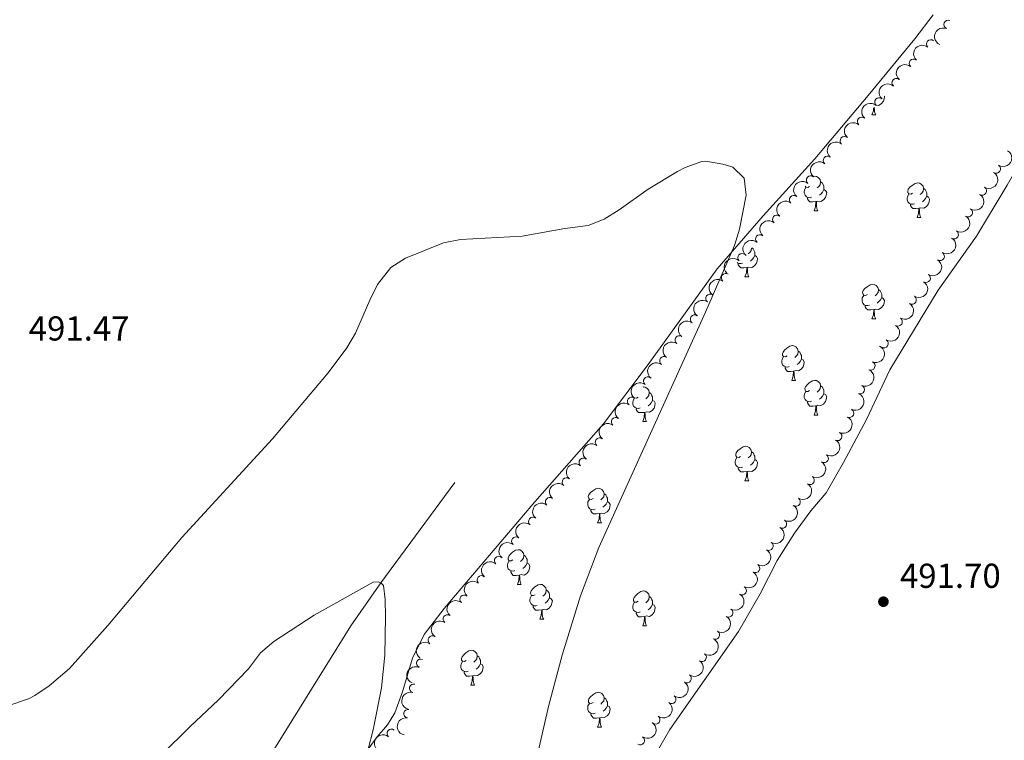
# Model space of a CAD drawing. Units: metres. Extents: x 637465 to 641979, y 724985 to 728044.
# Drawn here: x 640714 to 640998, y 727096 to 727304 of the extents above; entities that cross this region are included whole.
import ezdxf

# ---------------------------------------------------------------- set-up
doc = ezdxf.new("R2010")
doc.units = ezdxf.units.M
doc.header["$MEASUREMENT"] = 0
doc.linetypes.add('DGN Style 3', pattern=[69.30257464954128, 49.50183903538663, -19.80073561415465])
for name, color, linetype, lineweight in [('Carátula', 7, 'Continuous', 5), ('Elementos auxiliares', 7, 'Continuous', 5), ('Entidades rústicas y varios', 7, 'Continuous', 5), ('Hidrografía', 7, 'Continuous', 5), ('Relieve y altimetría', 7, 'Continuous', 5), ('Textos de rotulación', 7, 'Continuous', 5)]:
    doc.layers.add(name, color=color, linetype=linetype, lineweight=lineweight)
doc.styles.add('Style-arial', font='arial.shx', dxfattribs={"bigfont": 'arialbig.shx'})

# ---------------------------------------------------------------- blocks, each defined once
blk = doc.blocks.new('5PATER')
at = {"layer": 'Relieve y altimetría', "linetype": 'Continuous', "lineweight": 5}
h = blk.add_hatch(color=250, dxfattribs=at)
edge = h.paths.add_edge_path()
edge.add_ellipse((0, 0), major_axis=(-1.095731442945027, -1.110710700472634), ratio=0.9994222409660319, start_angle=0, end_angle=360)

msp = doc.modelspace()

# ---------------------------------------------------------------- linework, layer by layer
at = {"layer": 'Carátula', "color": 7, "linetype": 'Continuous', "lineweight": 5}
msp.add_3dface([(637525.3999999999, 724984.6400000001), (641979.49, 725074.8200000001), (641919.3700000001, 728044.22), (637465.28, 727954.04)], dxfattribs=at)
at = {"layer": 'Elementos auxiliares', "color": 250, "linetype": 'Continuous', "lineweight": 5}
msp.add_3dface([(638394.6200000001, 725396.1799999999), (638348.3800000001, 727709.46), (641761.94, 727778.6300000001), (641809.3200000001, 725465.3200000001)], dxfattribs=at)
at = {"layer": 'Entidades rústicas y varios', "color": 92, "linetype": 'Continuous', "lineweight": 5}
for p, q in [((640959.95, 727276.5800000001), (640961.0800000001, 727276.5800000001)), ((640943.24, 727248.77), (640944.3700000001, 727248.77)), ((640973.01, 727246.8700000001), (640974.1399999999, 727246.8700000001)), ((640923.26, 727229.72), (640924.3899999999, 727229.72)), ((640959.95, 727217.5800000001), (640961.0800000001, 727217.5800000001)), ((640936.77, 727199.81), (640937.8899999999, 727199.81)), ((640943.24, 727189.78), (640944.3700000001, 727189.78)), ((640893.69, 727187.8700000001), (640894.81, 727187.8700000001)), ((640923.26, 727170.73), (640924.3899999999, 727170.73)), ((640880.6300000001, 727158.5900000001), (640881.75, 727158.5900000001)), ((640857.44, 727140.8200000001), (640858.56, 727140.8200000001)), ((640863.9099999999, 727130.79), (640865.04, 727130.79)), ((640893.69, 727128.8800000001), (640894.81, 727128.8800000001)), ((640843.94, 727111.74), (640845.06, 727111.74)), ((640880.6399999999, 727099.6000000001), (640881.76, 727099.6000000001))]:
    msp.add_line(p, q, dxfattribs=at)
at = {"layer": 'Entidades rústicas y varios', "color": 92, "linetype": 'Continuous', "lineweight": 5, "flags": 128}
for points in [[(640963.53, 727281.97), (640963.5900000001, 727281.8700000001), (640963.48, 727281.1400000001), (640963.27, 727280.5), (640962.6799999999, 727279.76), (640961.8899999999, 727279.28), (640961.21, 727279.3700000001)], [(640959.95, 727276.5800000001), (640960.3899999999, 727277.74), (640960.45, 727278.51)], [(640960.6399999999, 727278.73), (640960.6399999999, 727278.6799999999), (640960.6799999999, 727277.99), (640960.75, 727277.3800000001), (640960.8600000001, 727276.98), (640961.0800000001, 727276.5800000001)], [(640943.1300000001, 727258.73), (640943.48, 727258.81), (640943.9099999999, 727258.75), (640944.44, 727258.44), (640944.97, 727257.8500000001), (640945.1300000001, 727257.21), (640945.02, 727256.3600000001), (640944.5900000001, 727255.8300000001), (640944.1699999999, 727255.4099999999)], [(640945.1300000001, 727257.21), (640945.6000000001, 727256.8999999999), (640945.9199999999, 727256.26), (640946.0800000001, 727255.94), (640946.0800000001, 727255.3600000001), (640946.0800000001, 727254.9299999999), (640945.71, 727254.24), (640945.29, 727253.76), (640944.81, 727253.3400000001)], [(640971.71, 727253.9299999999), (640971.1799999999, 727253.6599999999), (640970.6499999999, 727253.72), (640970.3899999999, 727254.0900000001), (640970.3300000001, 727254.51), (640970.49, 727255.03), (640970.97, 727255.6300000001), (640971.6100000001, 727256.1599999999), (640972.51, 727256.74), (640973.25, 727256.8999999999), (640973.6799999999, 727256.8500000001), (640974.21, 727256.53), (640974.74, 727255.95), (640974.8999999999, 727255.31), (640974.79, 727254.46), (640974.3600000001, 727253.9299999999), (640973.94, 727253.5)], [(640942.53, 727252.75), (640942.1000000001, 727252.5900000001), (640941.52, 727252.6499999999), (640941.04, 727252.8600000001), (640940.6200000001, 727253.29), (640940.3999999999, 727253.8700000001), (640940.3999999999, 727254.29), (640940.46, 727254.8800000001), (640940.8800000001, 727255.5700000001)], [(640941.94, 727255.8300000001), (640941.4099999999, 727255.5700000001), (640940.8800000001, 727255.6200000001), (640940.69, 727255.8999999999)], [(640946.0800000001, 727254.9299999999), (640946.53, 727254.6799999999), (640946.8800000001, 727254.0700000001), (640946.77, 727253.3400000001), (640946.56, 727252.7), (640945.97, 727251.96), (640945.1799999999, 727251.48), (640944.3300000001, 727251.5900000001), (640943.8999999999, 727251.46)], [(640974.8999999999, 727255.31), (640975.3700000001, 727254.99), (640975.69, 727254.3500000001), (640975.8500000001, 727254.03), (640975.8500000001, 727253.45), (640975.8500000001, 727253.03), (640975.48, 727252.3400000001), (640975.06, 727251.8600000001), (640974.5800000001, 727251.44)], [(640943.79, 727251.46), (640942.8999999999, 727251.3700000001), (640942.05, 727251.3700000001), (640941.6300000001, 727251.8), (640941.31, 727252.28), (640941.31, 727252.5900000001)], [(640943.24, 727248.77), (640943.6799999999, 727249.9299999999), (640943.79, 727251.46), (640943.8999999999, 727251.46), (640943.9299999999, 727250.8700000001), (640943.97, 727250.19), (640944.04, 727249.5700000001), (640944.1499999999, 727249.1699999999), (640944.3700000001, 727248.77)], [(640972.3, 727250.8500000001), (640971.8700000001, 727250.69), (640971.29, 727250.75), (640970.81, 727250.96), (640970.3899999999, 727251.3800000001), (640970.1699999999, 727251.97), (640970.1699999999, 727252.3900000001), (640970.23, 727252.97), (640970.6499999999, 727253.6599999999)], [(640975.8500000001, 727253.03), (640976.3, 727252.78), (640976.6499999999, 727252.1599999999), (640976.54, 727251.44), (640976.3300000001, 727250.8), (640975.74, 727250.06), (640974.95, 727249.5800000001), (640974.1000000001, 727249.6799999999), (640973.6699999999, 727249.55)], [(640973.56, 727249.55), (640972.6699999999, 727249.47), (640971.8200000001, 727249.47), (640971.3999999999, 727249.8999999999), (640971.0800000001, 727250.3700000001), (640971.0800000001, 727250.69)], [(640973.01, 727246.8700000001), (640973.45, 727248.03), (640973.56, 727249.55), (640973.6699999999, 727249.55), (640973.7, 727248.97), (640973.74, 727248.28), (640973.81, 727247.6699999999), (640973.9199999999, 727247.27), (640974.1399999999, 727246.8700000001)], [(640925.1300000001, 727237.99), (640925.04, 727237.31), (640924.6100000001, 727236.78), (640924.19, 727236.3600000001)], [(640925.24, 727238.1000000001), (640925.6200000001, 727237.8500000001), (640925.94, 727237.21), (640926.1000000001, 727236.8900000001), (640926.1000000001, 727236.31), (640926.1000000001, 727235.8800000001), (640925.73, 727235.19), (640925.31, 727234.71), (640924.8300000001, 727234.29)], [(640922.55, 727233.7), (640922.1200000001, 727233.54), (640921.54, 727233.6000000001), (640921.06, 727233.81), (640921.04, 727233.8300000001)], [(640926.1000000001, 727235.8800000001), (640926.55, 727235.6300000001), (640926.8999999999, 727235.02), (640926.79, 727234.29), (640926.5800000001, 727233.6499999999), (640925.99, 727232.9099999999), (640925.2, 727232.4299999999), (640924.3500000001, 727232.54), (640923.9199999999, 727232.4099999999)], [(640923.81, 727232.4099999999), (640922.9199999999, 727232.3200000001), (640922.0700000001, 727232.3200000001), (640921.6499999999, 727232.75), (640921.3300000001, 727233.23), (640921.3300000001, 727233.54)], [(640923.26, 727229.72), (640923.7, 727230.8800000001), (640923.81, 727232.4099999999), (640923.9199999999, 727232.4099999999), (640923.95, 727231.8200000001), (640923.99, 727231.1400000001), (640924.06, 727230.52), (640924.1699999999, 727230.1200000001), (640924.3899999999, 727229.72)], [(640958.6499999999, 727224.6400000001), (640958.1200000001, 727224.3800000001), (640957.5900000001, 727224.4299999999), (640957.3300000001, 727224.8), (640957.27, 727225.23), (640957.4299999999, 727225.75), (640957.9099999999, 727226.3400000001), (640958.55, 727226.8700000001), (640959.45, 727227.46), (640960.19, 727227.6200000001), (640960.6200000001, 727227.56), (640961.1499999999, 727227.25), (640961.6799999999, 727226.6599999999), (640961.8400000001, 727226.02), (640961.73, 727225.1699999999), (640961.3, 727224.6400000001), (640960.8800000001, 727224.22)], [(640961.8400000001, 727226.02), (640962.31, 727225.71), (640962.6300000001, 727225.0700000001), (640962.79, 727224.75), (640962.79, 727224.1699999999), (640962.79, 727223.74), (640962.4199999999, 727223.05), (640962, 727222.5700000001), (640961.52, 727222.1499999999)], [(640959.24, 727221.56), (640958.81, 727221.3999999999), (640958.23, 727221.46), (640957.75, 727221.6699999999), (640957.3300000001, 727222.1000000001), (640957.1100000001, 727222.6799999999), (640957.1100000001, 727223.1000000001), (640957.1699999999, 727223.69), (640957.5900000001, 727224.3800000001)], [(640962.79, 727223.74), (640963.24, 727223.49), (640963.5900000001, 727222.8800000001), (640963.48, 727222.1499999999), (640963.27, 727221.51), (640962.6799999999, 727220.77), (640961.8899999999, 727220.29), (640961.04, 727220.3999999999), (640960.6100000001, 727220.27)], [(640960.5, 727220.27), (640959.6100000001, 727220.1799999999), (640958.76, 727220.1799999999), (640958.3400000001, 727220.6100000001), (640958.02, 727221.0900000001), (640958.02, 727221.3999999999)], [(640959.95, 727217.5800000001), (640960.3899999999, 727218.74), (640960.5, 727220.27), (640960.6100000001, 727220.27), (640960.6399999999, 727219.6799999999), (640960.6799999999, 727219), (640960.75, 727218.3800000001), (640960.8600000001, 727217.98), (640961.0800000001, 727217.5800000001)], [(640935.47, 727206.8700000001), (640934.94, 727206.6100000001), (640934.4099999999, 727206.6599999999), (640934.1399999999, 727207.03), (640934.0900000001, 727207.46), (640934.25, 727207.98), (640934.73, 727208.5700000001), (640935.3600000001, 727209.1000000001), (640936.26, 727209.69), (640937.01, 727209.8500000001), (640937.4299999999, 727209.79), (640937.96, 727209.48), (640938.49, 727208.8900000001), (640938.6499999999, 727208.25), (640938.54, 727207.3999999999), (640938.1200000001, 727206.8700000001), (640937.7, 727206.45)], [(640938.6499999999, 727208.25), (640939.1300000001, 727207.94), (640939.44, 727207.3), (640939.6000000001, 727206.98), (640939.6000000001, 727206.3999999999), (640939.6000000001, 727205.97), (640939.23, 727205.28), (640938.81, 727204.8), (640938.3300000001, 727204.3800000001)], [(640936.05, 727203.79), (640935.6300000001, 727203.6300000001), (640935.04, 727203.69), (640934.5700000001, 727203.8999999999), (640934.1399999999, 727204.3300000001), (640933.9299999999, 727204.9099999999), (640933.9299999999, 727205.3300000001), (640933.98, 727205.9199999999), (640934.4099999999, 727206.6100000001)], [(640939.6000000001, 727205.97), (640940.06, 727205.72), (640940.3999999999, 727205.1100000001), (640940.29, 727204.3800000001), (640940.0800000001, 727203.74), (640939.5, 727203), (640938.7, 727202.52), (640937.8500000001, 727202.6300000001), (640937.4199999999, 727202.5)], [(640937.31, 727202.5), (640936.4199999999, 727202.4099999999), (640935.5800000001, 727202.4099999999), (640935.1499999999, 727202.8400000001), (640934.8300000001, 727203.3200000001), (640934.8300000001, 727203.6300000001)], [(640936.77, 727199.81), (640937.2, 727200.97), (640937.31, 727202.5), (640937.4199999999, 727202.5), (640937.46, 727201.9099999999), (640937.49, 727201.23), (640937.56, 727200.6100000001), (640937.6799999999, 727200.21), (640937.8899999999, 727199.81)], [(640941.94, 727196.8400000001), (640941.4099999999, 727196.5700000001), (640940.8800000001, 727196.6300000001), (640940.6200000001, 727197), (640940.56, 727197.4199999999), (640940.72, 727197.94), (640941.2, 727198.54), (640941.8400000001, 727199.0700000001), (640942.74, 727199.6499999999), (640943.48, 727199.81), (640943.9099999999, 727199.76), (640944.44, 727199.44), (640944.97, 727198.8600000001), (640945.1300000001, 727198.22), (640945.02, 727197.3700000001), (640944.5900000001, 727196.8400000001), (640944.1699999999, 727196.4099999999)], [(640893.78, 727197.8800000001), (640893.9299999999, 727197.9099999999), (640894.3500000001, 727197.8500000001), (640894.8800000001, 727197.54), (640895.4099999999, 727196.95), (640895.5700000001, 727196.31), (640895.46, 727195.46), (640895.04, 727194.9299999999), (640894.6200000001, 727194.51)], [(640945.1300000001, 727198.22), (640945.6000000001, 727197.8999999999), (640945.9199999999, 727197.26), (640946.0800000001, 727196.94), (640946.0800000001, 727196.3600000001), (640946.0800000001, 727195.94), (640945.71, 727195.25), (640945.29, 727194.77), (640944.81, 727194.3500000001)], [(640892.97, 727191.8500000001), (640892.55, 727191.69), (640891.96, 727191.75), (640891.49, 727191.96), (640891.06, 727192.3900000001), (640890.8500000001, 727192.97), (640890.8500000001, 727193.3900000001), (640890.8999999999, 727193.98), (640891.3300000001, 727194.6699999999)], [(640892.3899999999, 727194.9299999999), (640891.8600000001, 727194.6699999999), (640891.3300000001, 727194.72), (640891.31, 727194.75)], [(640896.52, 727194.03), (640896.98, 727193.78), (640897.3200000001, 727193.1699999999), (640897.21, 727192.44), (640897, 727191.8), (640896.4199999999, 727191.06), (640895.6200000001, 727190.5800000001), (640894.77, 727190.69), (640894.3400000001, 727190.56)], [(640895.5700000001, 727196.31), (640896.05, 727196), (640896.3600000001, 727195.3600000001), (640896.52, 727195.04), (640896.52, 727194.46), (640896.52, 727194.03), (640896.1499999999, 727193.3400000001), (640895.73, 727192.8600000001), (640895.25, 727192.44)], [(640942.53, 727193.76), (640942.1000000001, 727193.6000000001), (640941.52, 727193.6599999999), (640941.04, 727193.8700000001), (640940.6200000001, 727194.29), (640940.3999999999, 727194.8800000001), (640940.3999999999, 727195.3), (640940.46, 727195.8800000001), (640940.8800000001, 727196.5700000001)], [(640946.0800000001, 727195.94), (640946.53, 727195.69), (640946.8800000001, 727195.0700000001), (640946.77, 727194.3500000001), (640946.56, 727193.71), (640945.97, 727192.97), (640945.1799999999, 727192.49), (640944.3300000001, 727192.5900000001), (640943.8999999999, 727192.46)], [(640894.23, 727190.56), (640893.3400000001, 727190.47), (640892.5, 727190.47), (640892.0700000001, 727190.8999999999), (640891.75, 727191.3800000001), (640891.75, 727191.69)], [(640943.79, 727192.46), (640942.8999999999, 727192.3800000001), (640942.05, 727192.3800000001), (640941.6300000001, 727192.81), (640941.31, 727193.28), (640941.31, 727193.6000000001)], [(640943.24, 727189.78), (640943.6799999999, 727190.94), (640943.79, 727192.46), (640943.8999999999, 727192.46), (640943.9299999999, 727191.8800000001), (640943.97, 727191.19), (640944.04, 727190.5800000001), (640944.1499999999, 727190.1799999999), (640944.3700000001, 727189.78)], [(640893.69, 727187.8700000001), (640894.1200000001, 727189.03), (640894.23, 727190.56), (640894.3400000001, 727190.56), (640894.3800000001, 727189.97), (640894.4099999999, 727189.29), (640894.48, 727188.6699999999), (640894.6000000001, 727188.27), (640894.81, 727187.8700000001)], [(640921.96, 727177.79), (640921.4299999999, 727177.53), (640920.8999999999, 727177.5800000001), (640920.6399999999, 727177.95), (640920.5800000001, 727178.3800000001), (640920.74, 727178.8999999999), (640921.22, 727179.49), (640921.8600000001, 727180.02), (640922.76, 727180.6100000001), (640923.5, 727180.77), (640923.9299999999, 727180.71), (640924.46, 727180.3999999999), (640924.99, 727179.81), (640925.1499999999, 727179.1699999999), (640925.04, 727178.3200000001), (640924.6100000001, 727177.79), (640924.19, 727177.3700000001)], [(640922.55, 727174.71), (640922.1200000001, 727174.55), (640921.54, 727174.6100000001), (640921.06, 727174.8200000001), (640920.6399999999, 727175.25), (640920.4199999999, 727175.8300000001), (640920.4199999999, 727176.25), (640920.48, 727176.8400000001), (640920.8999999999, 727177.53)], [(640926.1000000001, 727176.8900000001), (640926.55, 727176.6400000001), (640926.8999999999, 727176.03), (640926.79, 727175.3), (640926.5800000001, 727174.6599999999), (640925.99, 727173.9199999999), (640925.2, 727173.44), (640924.3500000001, 727173.55), (640923.9199999999, 727173.4199999999)], [(640925.1499999999, 727179.1699999999), (640925.6200000001, 727178.8600000001), (640925.94, 727178.22), (640926.1000000001, 727177.8999999999), (640926.1000000001, 727177.3200000001), (640926.1000000001, 727176.8900000001), (640925.73, 727176.2), (640925.31, 727175.72), (640924.8300000001, 727175.3)], [(640923.81, 727173.4199999999), (640922.9199999999, 727173.3300000001), (640922.0700000001, 727173.3300000001), (640921.6499999999, 727173.76), (640921.3300000001, 727174.24), (640921.3300000001, 727174.55)], [(640923.26, 727170.73), (640923.7, 727171.8900000001), (640923.81, 727173.4199999999), (640923.9199999999, 727173.4199999999), (640923.95, 727172.8300000001), (640923.99, 727172.1499999999), (640924.06, 727171.53), (640924.1699999999, 727171.1300000001), (640924.3899999999, 727170.73)], [(640879.3300000001, 727165.6499999999), (640878.8, 727165.3900000001), (640878.27, 727165.44), (640878, 727165.81), (640877.95, 727166.24), (640878.1100000001, 727166.76), (640878.5900000001, 727167.3500000001), (640879.22, 727167.8800000001), (640880.1200000001, 727168.47), (640880.8700000001, 727168.6300000001), (640881.29, 727168.5700000001), (640881.8200000001, 727168.26), (640882.3500000001, 727167.6699999999), (640882.51, 727167.03), (640882.3999999999, 727166.1799999999), (640881.98, 727165.6499999999), (640881.56, 727165.23)], [(640882.51, 727167.03), (640882.99, 727166.72), (640883.3, 727166.0800000001), (640883.46, 727165.76), (640883.46, 727165.1799999999), (640883.46, 727164.75), (640883.0900000001, 727164.06), (640882.6699999999, 727163.5800000001), (640882.19, 727163.1599999999)], [(640879.9099999999, 727162.5700000001), (640879.49, 727162.4099999999), (640878.8999999999, 727162.47), (640878.4299999999, 727162.6799999999), (640878, 727163.1100000001), (640877.79, 727163.69), (640877.79, 727164.1100000001), (640877.8400000001, 727164.7), (640878.27, 727165.3900000001)], [(640883.46, 727164.75), (640883.9199999999, 727164.5), (640884.26, 727163.8900000001), (640884.1499999999, 727163.1599999999), (640883.94, 727162.52), (640883.3600000001, 727161.78), (640882.56, 727161.3), (640881.71, 727161.4099999999), (640881.28, 727161.28)], [(640881.1699999999, 727161.28), (640880.28, 727161.19), (640879.44, 727161.19), (640879.01, 727161.6200000001), (640878.69, 727162.1000000001), (640878.69, 727162.4099999999)], [(640880.6300000001, 727158.5900000001), (640881.06, 727159.75), (640881.1699999999, 727161.28), (640881.28, 727161.28), (640881.3200000001, 727160.69), (640881.3500000001, 727160.01), (640881.4199999999, 727159.3900000001), (640881.54, 727158.99), (640881.75, 727158.5900000001)], [(640856.1399999999, 727147.8800000001), (640855.6100000001, 727147.6200000001), (640855.0800000001, 727147.6699999999), (640854.81, 727148.04), (640854.76, 727148.47), (640854.9199999999, 727148.99), (640855.3999999999, 727149.5800000001), (640856.03, 727150.1100000001), (640856.9299999999, 727150.7), (640857.6799999999, 727150.8600000001), (640858.1000000001, 727150.8), (640858.6300000001, 727150.49), (640859.1599999999, 727149.8999999999), (640859.3200000001, 727149.26), (640859.21, 727148.4099999999), (640858.79, 727147.8800000001), (640858.3700000001, 727147.46)], [(640859.3200000001, 727149.26), (640859.8, 727148.95), (640860.1100000001, 727148.31), (640860.27, 727147.99), (640860.27, 727147.4099999999), (640860.27, 727146.98), (640859.8999999999, 727146.29), (640859.48, 727145.81), (640859, 727145.3900000001)], [(640856.72, 727144.8), (640856.3, 727144.6400000001), (640855.71, 727144.7), (640855.24, 727144.9099999999), (640854.81, 727145.3400000001), (640854.6000000001, 727145.9199999999), (640854.6000000001, 727146.3400000001), (640854.6499999999, 727146.9299999999), (640855.0800000001, 727147.6200000001)], [(640860.27, 727146.98), (640860.73, 727146.73), (640861.0700000001, 727146.1200000001), (640860.96, 727145.3900000001), (640860.75, 727144.75), (640860.1699999999, 727144.01), (640859.3700000001, 727143.53), (640858.52, 727143.6400000001), (640858.0900000001, 727143.51)], [(640857.98, 727143.51), (640857.0900000001, 727143.4199999999), (640856.25, 727143.4199999999), (640855.8200000001, 727143.8500000001), (640855.5, 727144.3300000001), (640855.5, 727144.6400000001)], [(640857.44, 727140.8200000001), (640857.8700000001, 727141.98), (640857.98, 727143.51), (640858.0900000001, 727143.51), (640858.1300000001, 727142.9199999999), (640858.1599999999, 727142.24), (640858.23, 727141.6200000001), (640858.3500000001, 727141.22), (640858.56, 727140.8200000001)], [(640862.6100000001, 727137.8500000001), (640862.0800000001, 727137.5800000001), (640861.55, 727137.6400000001), (640861.29, 727138.01), (640861.23, 727138.4299999999), (640861.3899999999, 727138.95), (640861.8700000001, 727139.55), (640862.51, 727140.0800000001), (640863.4099999999, 727140.6599999999), (640864.1499999999, 727140.8200000001), (640864.5800000001, 727140.77), (640865.1100000001, 727140.45), (640865.6399999999, 727139.8700000001), (640865.8, 727139.23), (640865.69, 727138.3800000001), (640865.26, 727137.8500000001), (640864.8400000001, 727137.4199999999)], [(640863.2, 727134.77), (640862.77, 727134.6100000001), (640862.19, 727134.6699999999), (640861.71, 727134.8800000001), (640861.29, 727135.3), (640861.0700000001, 727135.8900000001), (640861.0700000001, 727136.31), (640861.1300000001, 727136.8900000001), (640861.55, 727137.5800000001)], [(640865.8, 727139.23), (640866.27, 727138.9099999999), (640866.5900000001, 727138.27), (640866.75, 727137.95), (640866.75, 727137.3700000001), (640866.75, 727136.95), (640866.3800000001, 727136.26), (640865.96, 727135.78), (640865.48, 727135.3600000001)], [(640892.3899999999, 727135.94), (640891.8600000001, 727135.6799999999), (640891.3300000001, 727135.73), (640891.06, 727136.1000000001), (640891.01, 727136.53), (640891.1699999999, 727137.05), (640891.6499999999, 727137.6400000001), (640892.28, 727138.1699999999), (640893.1799999999, 727138.76), (640893.9299999999, 727138.9199999999), (640894.3500000001, 727138.8600000001), (640894.8800000001, 727138.55), (640895.4099999999, 727137.96), (640895.5700000001, 727137.3200000001), (640895.46, 727136.47), (640895.04, 727135.94), (640894.6200000001, 727135.52)], [(640895.5700000001, 727137.3200000001), (640896.05, 727137.01), (640896.3600000001, 727136.3700000001), (640896.52, 727136.05), (640896.52, 727135.47), (640896.52, 727135.04), (640896.1499999999, 727134.3500000001), (640895.73, 727133.8700000001), (640895.25, 727133.45)], [(640864.46, 727133.47), (640863.5700000001, 727133.3900000001), (640862.72, 727133.3900000001), (640862.3, 727133.8200000001), (640861.98, 727134.29), (640861.98, 727134.6100000001)], [(640866.75, 727136.95), (640867.2, 727136.7), (640867.55, 727136.0800000001), (640867.44, 727135.3600000001), (640867.23, 727134.72), (640866.6399999999, 727133.98), (640865.8500000001, 727133.5), (640865, 727133.6000000001), (640864.5700000001, 727133.47)], [(640892.97, 727132.8600000001), (640892.55, 727132.7), (640891.96, 727132.76), (640891.49, 727132.97), (640891.06, 727133.3999999999), (640890.8500000001, 727133.98), (640890.8500000001, 727134.3999999999), (640890.8999999999, 727134.99), (640891.3300000001, 727135.6799999999)], [(640896.52, 727135.04), (640896.98, 727134.79), (640897.3200000001, 727134.1799999999), (640897.21, 727133.45), (640897, 727132.81), (640896.4199999999, 727132.0700000001), (640895.6200000001, 727131.5900000001), (640894.77, 727131.7), (640894.3400000001, 727131.5700000001)], [(640863.9099999999, 727130.79), (640864.3500000001, 727131.95), (640864.46, 727133.47), (640864.5700000001, 727133.47), (640864.6000000001, 727132.8900000001), (640864.6399999999, 727132.2), (640864.71, 727131.5900000001), (640864.8200000001, 727131.19), (640865.04, 727130.79)], [(640894.23, 727131.5700000001), (640893.3400000001, 727131.48), (640892.5, 727131.48), (640892.0700000001, 727131.9099999999), (640891.75, 727132.3900000001), (640891.75, 727132.7)], [(640893.69, 727128.8800000001), (640894.1200000001, 727130.04), (640894.23, 727131.5700000001), (640894.3400000001, 727131.5700000001), (640894.3800000001, 727130.98), (640894.4099999999, 727130.3), (640894.48, 727129.6799999999), (640894.6000000001, 727129.28), (640894.81, 727128.8800000001)], [(640842.6399999999, 727118.8), (640842.1100000001, 727118.53), (640841.5800000001, 727118.5900000001), (640841.31, 727118.96), (640841.26, 727119.3800000001), (640841.4199999999, 727119.8999999999), (640841.8999999999, 727120.5), (640842.53, 727121.03), (640843.4299999999, 727121.6100000001), (640844.1799999999, 727121.77), (640844.6000000001, 727121.72), (640845.1300000001, 727121.3999999999), (640845.6599999999, 727120.8200000001), (640845.8200000001, 727120.1799999999), (640845.71, 727119.3300000001), (640845.29, 727118.8), (640844.8700000001, 727118.3700000001)], [(640845.8200000001, 727120.1799999999), (640846.3, 727119.8600000001), (640846.6100000001, 727119.22), (640846.77, 727118.8999999999), (640846.77, 727118.3200000001), (640846.77, 727117.8999999999), (640846.3999999999, 727117.21), (640845.98, 727116.73), (640845.5, 727116.31)], [(640843.22, 727115.72), (640842.8, 727115.56), (640842.21, 727115.6200000001), (640841.74, 727115.8300000001), (640841.31, 727116.25), (640841.1000000001, 727116.8400000001), (640841.1000000001, 727117.26), (640841.1499999999, 727117.8400000001), (640841.5800000001, 727118.53)], [(640846.77, 727117.8999999999), (640847.23, 727117.6499999999), (640847.5700000001, 727117.03), (640847.46, 727116.31), (640847.25, 727115.6699999999), (640846.6699999999, 727114.9299999999), (640845.8700000001, 727114.45), (640845.02, 727114.55), (640844.5900000001, 727114.4199999999)], [(640844.48, 727114.4199999999), (640843.5900000001, 727114.3400000001), (640842.75, 727114.3400000001), (640842.3200000001, 727114.77), (640842, 727115.24), (640842, 727115.56)], [(640843.94, 727111.74), (640844.3700000001, 727112.8999999999), (640844.48, 727114.4199999999), (640844.5900000001, 727114.4199999999), (640844.6300000001, 727113.8400000001), (640844.6599999999, 727113.1499999999), (640844.73, 727112.54), (640844.8500000001, 727112.1400000001), (640845.06, 727111.74)], [(640879.3400000001, 727106.6599999999), (640878.81, 727106.3900000001), (640878.28, 727106.45), (640878.01, 727106.8200000001), (640877.96, 727107.24), (640878.1200000001, 727107.76), (640878.6000000001, 727108.3600000001), (640879.23, 727108.8900000001), (640880.1300000001, 727109.47), (640880.8800000001, 727109.6300000001), (640881.3, 727109.5800000001), (640881.8300000001, 727109.26), (640882.3600000001, 727108.6799999999), (640882.52, 727108.04), (640882.4099999999, 727107.19), (640881.99, 727106.6599999999), (640881.5700000001, 727106.23)], [(640879.9199999999, 727103.5800000001), (640879.5, 727103.4199999999), (640878.9099999999, 727103.48), (640878.44, 727103.69), (640878.01, 727104.1100000001), (640877.8, 727104.7), (640877.8, 727105.1200000001), (640877.8500000001, 727105.7), (640878.28, 727106.3900000001)], [(640883.47, 727105.76), (640883.9299999999, 727105.51), (640884.27, 727104.8900000001), (640884.1599999999, 727104.1699999999), (640883.95, 727103.53), (640883.3700000001, 727102.79), (640882.5700000001, 727102.31), (640881.72, 727102.4099999999), (640881.29, 727102.28)], [(640882.52, 727108.04), (640883, 727107.72), (640883.31, 727107.0800000001), (640883.47, 727106.76), (640883.47, 727106.1799999999), (640883.47, 727105.76), (640883.1000000001, 727105.0700000001), (640882.6799999999, 727104.5900000001), (640882.2, 727104.1699999999)], [(640881.1799999999, 727102.28), (640880.29, 727102.2), (640879.45, 727102.2), (640879.02, 727102.6300000001), (640878.7, 727103.1000000001), (640878.7, 727103.4199999999)], [(640880.6399999999, 727099.6000000001), (640881.0700000001, 727100.76), (640881.1799999999, 727102.28), (640881.29, 727102.28), (640881.3300000001, 727101.7), (640881.3600000001, 727101.01), (640881.4299999999, 727100.3999999999), (640881.55, 727100), (640881.76, 727099.6000000001)]]:
    msp.add_lwpolyline(points, dxfattribs=at)
at = {"layer": 'Entidades rústicas y varios', "color": 92, "linetype": 'Continuous', "lineweight": 5}
for points in [[(641124.25, 727438.9299999999, 495.03), (641091.31, 727396.47, 494.55), (641076.1200000001, 727374.1100000001, 494.46), (641059.9299999999, 727347.1300000001, 494.17), (641050.94, 727334.97, 493.88), (641031.26, 727305.81, 493.6), (641011.79, 727278.25, 493.31), (640999.1200000001, 727256.23, 492.93), (640990.24, 727241.47, 492.74), (640979.1599999999, 727225.8300000001, 492.64), (640965.1300000001, 727202.8, 492.35), (640958.3899999999, 727188.53, 492.16), (640951.77, 727176.03, 492.16), (640946.78, 727167.3, 491.97), (640942.26, 727162.1000000001, 491.88), (640937.54, 727155.6699999999, 491.88), (640932.54, 727147.71, 491.88), (640927.6399999999, 727138.1400000001, 491.68), (640921.3800000001, 727127.25, 491.49), (640901.55, 727098.8400000001, 491.21), (640889.9199999999, 727078.8300000001, 490.92)], [(640977.6699999999, 727305.51, 492.43), (640972.4199999999, 727298.54, 492.43), (640958.8999999999, 727282.1000000001, 491.66), (640943.49, 727263.8700000001, 491.09), (640928.52, 727247.3300000001, 490.32), (640915.21, 727232.04, 489.85), (640894.98, 727204.01, 489.56), (640882.3, 727187.2, 488.98), (640862.45, 727164.69, 487.84), (640836.29, 727133.81, 486.4), (640830.51, 727126.3, 485.92), (640827.1000000001, 727119.5, 485.83)], [(640827.1000000001, 727119.5, 485.83), (640824.19, 727109.74, 485.64), (640822, 727103.73, 485.54), (640819.8300000001, 727100.25, 485.44), (640816.8999999999, 727096.76, 485.16), (640812.1799999999, 727090.26, 484.87), (640810.8700000001, 727086.1000000001, 484.97), (640811.02, 727081.3600000001, 485.06), (640813.9299999999, 727071.1499999999, 485.73), (640815.0900000001, 727065.8800000001, 486.02), (640815.44, 727062.6699999999, 486.11), (640815.1100000001, 727059.3800000001, 486.11), (640813.4199999999, 727054.99, 486.02), (640803.1100000001, 727033.8500000001, 484.97), (640788.0800000001, 727006.51, 483.15), (640776.1399999999, 726986.5, 481.9), (640773.56, 726985.1599999999, 481.62), (640769.51, 726984.6400000001, 481.43), (640765.44, 726985.4099999999, 481.04), (640761.27, 726987.8, 480.76), (640755.4299999999, 726994.3700000001, 480.47), (640749.4199999999, 727001.8500000001, 480.28), (640743.8200000001, 727006.8900000001, 480.37), (640740.3200000001, 727009.44, 480.44)]]:
    msp.add_polyline3d(points, dxfattribs=at)
for centre, radius, start, end in [((640982.0150542257, 727302.6638375868, 498.14), 1.250091938746999, 67.96685988990103, 247.1804143088964), ((640976.9944120382, 727297.0257259561, 498.1168667647087), 1.250091938746999, 49.22152722704698, 228.4350816460424), ((640972.0009182428, 727291.4299340653, 498.0706841631344), 1.250091938746999, 49.22152722704698, 228.4350816460424), ((640967.0074244475, 727285.8341421748, 498.0245015615602), 1.250091938746999, 49.22152722704698, 228.4350816460424), ((640962.013930652, 727280.238350284, 497.978318959986), 1.250091938746999, 49.22152722704698, 228.4350816460424), ((640957.0204368567, 727274.6425583935, 497.9321363584118), 1.250091938746999, 49.22152722704698, 228.4350816460424), ((640952.0269430613, 727269.0467665028, 497.8859537568375), 1.250091938746999, 49.22152722704698, 228.4350816460424), ((640947.1418550529, 727263.3654352301, 497.579573878511), 1.250091938746998, 50.23737385032013, 229.4509282693156), ((640995.9004037753, 727260.9018415238, 499.4327773268006), 1.250091938746999, 238.2351322990376, 57.44868671803305), ((640942.253437575, 727257.6878982126, 497.2346855288197), 1.250091938746998, 50.23737385032013, 229.4509282693156), ((640991.8453316507, 727254.5929356257, 499.368773933631), 1.250091938746999, 238.2351322990376, 57.44868671803305), ((640937.3650200968, 727252.0103611953, 496.8897971791284), 1.250091938746998, 50.23737385032013, 229.4509282693156), ((640987.7902595263, 727248.2840297278, 499.3047705404613), 1.250091938746999, 238.2351322990376, 57.44868671803305), ((640932.4766026188, 727246.332824178, 496.5449088294371), 1.250091938746998, 50.23737385032013, 229.4509282693156), ((640983.7351874018, 727241.9751238297, 499.2407671472918), 1.250091938746999, 238.2351322990376, 57.44868671803305), ((640927.5881851406, 727240.6552871605, 496.2000204797458), 1.250091938746998, 50.23737385032013, 229.4509282693156), ((640979.6801152774, 727235.6662179315, 499.1767637541221), 1.250091938746999, 238.2351322990376, 57.44868671803305), ((640922.4081812028, 727235.2405894734, 496.04), 1.250091938746999, 45.9661615393604, 225.1797159583558), ((640917.6570589936, 727229.4622564455, 495.77258930536), 1.250091938746999, 52.98575337131634, 232.1993077903118), ((640975.6250431528, 727229.3573120334, 499.1127603609526), 1.250091938746999, 238.2351322990376, 57.44868671803305), ((640913.1268376722, 727223.505255111, 495.3053922259388), 1.250091938746998, 54.5788884070781, 233.7924428260735), ((640971.5699710282, 727223.0484061353, 499.0487569677829), 1.250091938746999, 238.2351322990376, 57.44868671803305), ((640908.6902674665, 727217.4848383404, 494.7384471489175), 1.250091938746998, 54.5788884070781, 233.7924428260735), ((640967.5148989039, 727216.7395002372, 498.9847535746133), 1.250091938746999, 238.2351322990376, 57.44868671803305), ((640904.253697261, 727211.4644215701, 494.1715020718962), 1.250091938746998, 54.5788884070781, 233.7924428260735), ((640963.4598267793, 727210.430594339, 498.9207501814437), 1.250091938746999, 238.2351322990376, 57.44868671803305), ((640899.8171270553, 727205.4440047997, 493.604556994875), 1.250091938746998, 54.5788884070781, 233.7924428260735), ((640959.6136412811, 727203.9912012296, 498.8550281938205), 1.250091938746998, 246.8062218459806, 66.01977626497603), ((640895.1465103722, 727199.5804721017, 493.3426812431144), 1.250091938746999, 52.66315780599233, 231.8767122249878), ((640956.5440267997, 727197.1482069956, 498.8250807354663), 1.250091938746998, 246.8062218459806, 66.01977626497603), ((640890.5004025016, 727193.6981132093, 493.09461771567), 1.250091938746999, 52.66315780599233, 231.8767122249878), ((640953.4762811137, 727190.3054909813, 498.7891968311412), 1.250091938746998, 243.8048923544105, 63.01844677340593), ((640885.8542946309, 727187.8157543167, 492.8465541882256), 1.250091938746999, 52.66315780599233, 231.8767122249878), ((640881.2081867605, 727181.9333954244, 492.5984906607812), 1.250091938746999, 52.66315780599233, 231.8767122249878), ((640950.0526911474, 727183.6328144204, 498.7227193560636), 1.250091938746998, 243.8048923544105, 63.01844677340593), ((640876.5148545881, 727176.0889006311, 492.3498479523137), 1.250091938746998, 50.40811466038033, 229.6216690793757), ((640946.1286083783, 727177.2595628526, 498.3872977067998), 1.250091938746999, 238.1782648023377, 57.39181922133305), ((640871.6412198124, 727170.394299923, 492.0867759960782), 1.250091938746998, 50.40811466038033, 229.6216690793757), ((640942.0714752546, 727170.9612030294, 498.0404052835838), 1.250091938746999, 238.1782648023377, 57.39181922133305), ((640866.7675850368, 727164.6996992149, 491.8237040398426), 1.250091938746998, 50.40811466038033, 229.6216690793757), ((640938.0143421306, 727164.6628432062, 497.6935128603678), 1.250091938746999, 238.1782648023377, 57.39181922133305), ((640861.8939502612, 727159.005098507, 491.5606320836071), 1.250091938746998, 50.40811466038033, 229.6216690793757), ((640934.0424027678, 727158.3049672777, 497.5135963240173), 1.250091938746998, 239.8401505052554, 59.0537049242508), ((640857.0203154855, 727153.310497799, 491.2975601273715), 1.250091938746998, 50.40811466038033, 229.6216690793757), ((640930.1657521541, 727151.8851613724, 497.4260054648068), 1.250091938746998, 239.8401505052554, 59.0537049242508), ((640852.0491473, 727147.696858081, 491.1754410594134), 1.250091938746999, 49.19110775264013, 228.4046621716355), ((640926.2891015403, 727145.465355467, 497.3384146055964), 1.250091938746998, 239.8401505052554, 59.0537049242508), ((640847.0526562384, 727142.1036878412, 491.1364059729936), 1.250091938746999, 49.19110775264013, 228.4046621716355), ((640922.4124509266, 727139.0455495617, 497.2508237463859), 1.250091938746998, 239.8401505052554, 59.0537049242508), ((640842.0561651767, 727136.5105176012, 491.0973708865738), 1.250091938746999, 49.19110775264013, 228.4046621716355), ((640837.1950066215, 727130.8118854356, 491.06), 1.250091938746999, 55.46154535913088, 234.6750997781263), ((640918.5358003129, 727132.6257436564, 497.1632328871754), 1.250091938746998, 239.8401505052554, 59.0537049242508), ((640832.8392425335, 727124.7063699614, 491.06), 1.250091938746999, 55.46154535913088, 234.6750997781263), ((640914.6591496989, 727126.2059377511, 497.0756420279649), 1.250091938746998, 239.8401505052554, 59.0537049242508), ((640910.8504025622, 727119.743331437, 496.9888299990787), 1.250091938746998, 235.5886019505293, 54.80215636952471), ((640829.5299665555, 727117.9970277802, 491.0104862128209), 1.250091938746998, 66.13437350841728, 245.3479279274127), ((640906.5082952289, 727113.6283221475, 496.9362439241076), 1.250091938746998, 235.5886019505293, 54.80215636952471), ((640827.4867678939, 727110.7826832833, 490.9183641455604), 1.250091938746999, 74.98982004084543, 254.2033744598409), ((640902.0275743252, 727107.6174975892, 496.8815987168667), 1.250091938746999, 233.0632544586423, 52.27680887763768), ((640825.8558344636, 727103.4711828895, 490.87), 1.250091938746999, 80.12825109315924, 259.3418055121546), ((640897.4202615072, 727101.6997631355, 496.8260331351426), 1.250091938746999, 233.0632544586423, 52.27680887763768), ((640820.9944549911, 727097.7542118884, 490.9550776913326), 1.250091938746999, 50.43650337122716, 229.6500577902225), ((640892.9649634534, 727095.6702012718, 496.7720974526583), 1.250091938746998, 237.0138907787726, 56.22744519776808)]:
    msp.add_arc(centre, radius, start, end, dxfattribs=at)
at = {"layer": 'Entidades rústicas y varios', "color": 92, "linetype": 'Continuous', "lineweight": 5, "extrusion": (0.08689685572612312, -0.2086146645873957, 0.974129795347623)}
msp.add_arc((871359.8553244765, 414034.2465045977, -95541.23745911973), 2.516055640060342, 45.36446333574665, 225.9090503451193, dxfattribs=at)
at = {"layer": 'Entidades rústicas y varios', "color": 92, "linetype": 'Continuous', "lineweight": 5, "extrusion": (0.015246631887418, -0.2254743489448141, 0.9741297953476231)}
for centre in [(688581.860730303, 664851.8490734881, -153728.6634920584), (688576.501087164, 664846.7282054337, -153727.522906335), (688571.141444025, 664841.6073373792, -153726.3823206116), (688565.781800886, 664836.486469325, -153725.2417348882), (688560.4221577471, 664831.3656012705, -153724.1011491648), (688555.0625146081, 664826.2447332161, -153722.9605634413)]:
    msp.add_arc(centre, 2.516055640060343, 45.36446333574664, 225.9090503451193, dxfattribs=at)
at = {"layer": 'Entidades rústicas y varios', "color": 92, "linetype": 'Continuous', "lineweight": 5, "extrusion": (-0.05038319240386675, 0.2203013294085924, 0.9741297953476231)}
for centre in [(-787004.5806189417, -551295.5657967967, 128407.8251810301), (-786999.2210693558, -551290.4699187955, 128406.5772805404), (-786993.8615197696, -551285.3740407943, 128405.3293800507), (-786988.5019701836, -551280.2781627931, 128404.081479561), (-786983.1424205976, -551275.1822847922, 128402.8335790713), (-786977.7828710114, -551270.0864067909, 128401.5856785817), (-786972.4233214256, -551264.9905287898, 128400.3377780919), (-786967.0637718394, -551259.8946507886, 128399.0898776023), (-786961.7042222535, -551254.7987727873, 128397.8419771125)]:
    msp.add_arc(centre, 2.516055640060342, 45.36446333574664, 225.9090503451193, dxfattribs=at)
at = {"layer": 'Entidades rústicas y varios', "color": 92, "linetype": 'Continuous', "lineweight": 5, "extrusion": (0.01924165664164103, -0.2251686045293247, 0.974129795347623)}
for centre in [(700539.1769657622, 652825.0026931143, -150939.096093447), (700533.822890949, 652819.8196301816, -150938.2477176277), (700528.4688161359, 652814.6365672492, -150937.3993418085), (700523.1147413228, 652809.4535043167, -150936.5509659893), (700517.7606665099, 652804.2704413844, -150935.7025901701)]:
    msp.add_arc(centre, 2.516055640060342, 45.36446333574661, 225.9090503451192, dxfattribs=at)
at = {"layer": 'Entidades rústicas y varios', "color": 92, "linetype": 'Continuous', "lineweight": 5, "extrusion": (0.002418178488401188, -0.2259763134242093, 0.9741297953476229)}
msp.add_arc((648664.772376319, 701809.6856766688, -162304.6774272782), 2.516055640060343, 45.36446333574664, 225.9090503451193, dxfattribs=at)
at = {"layer": 'Entidades rústicas y varios', "color": 92, "linetype": 'Continuous', "lineweight": 5, "extrusion": (0.03001633099400239, -0.2239869676781592, 0.9741297953476231)}
msp.add_arc((731828.4407732859, 619322.9930025948, -143168.7895624807), 2.516055640060342, 45.36446333574663, 225.9090503451193, dxfattribs=at)
at = {"layer": 'Entidades rústicas y varios', "color": 92, "linetype": 'Continuous', "lineweight": 5, "extrusion": (0.03623198461633968, -0.2230658761593973, 0.9741297953476231)}
for centre in [(749212.6138013994, 599258.6019812175, -138514.5129616665), (749207.2693920542, 599253.3779518955, -138513.88303596), (749201.924982709, 599248.1539225737, -138513.2531102536), (749196.5805733637, 599242.9298932516, -138512.6231845471)]:
    msp.add_arc(centre, 2.516055640060343, 45.36446333574664, 225.9090503451193, dxfattribs=at)
at = {"layer": 'Entidades rústicas y varios', "color": 92, "linetype": 'Continuous', "lineweight": 5, "extrusion": (-0.08265341859653255, 0.2103320094762199, 0.974129795347623)}
for centre in [(-862522.5282795718, -430841.188200944, 100462.9121746565), (-862517.1685775472, -430836.0844813171, 100461.6974153476)]:
    msp.add_arc(centre, 2.516055640060341, 45.36446333574663, 225.9090503451192, dxfattribs=at)
at = {"layer": 'Entidades rústicas y varios', "color": 92, "linetype": 'Continuous', "lineweight": 5, "extrusion": (0.02875473579484518, -0.2241524190932743, 0.974129795347623)}
for centre in [(728211.7488462437, 623300.3972234047, -144094.0056017993), (728206.3920339792, 623295.2334316758, -144093.0623005011), (728201.0352217146, 623290.0696399468, -144092.1189992029), (728195.6784094499, 623284.9058482175, -144091.1756979047)]:
    msp.add_arc(centre, 2.516055640060342, 45.36446333574664, 225.9090503451193, dxfattribs=at)
at = {"layer": 'Entidades rústicas y varios', "color": 92, "linetype": 'Continuous', "lineweight": 5, "extrusion": (-0.0715272438641693, 0.2143711622424852, 0.974129795347623)}
for centre in [(-838165.7970983586, -474231.7915731777, 110529.0698836706), (-838160.4375641532, -474226.6962689577, 110527.8195765062)]:
    msp.add_arc(centre, 2.516055640060342, 45.36446333574664, 225.9090503451193, dxfattribs=at)
at = {"layer": 'Entidades rústicas y varios', "color": 92, "linetype": 'Continuous', "lineweight": 5, "extrusion": (-0.05016451303433671, 0.2203512274711129, 0.974129795347623)}
for centre in [(-786375.2778915004, -551987.7584547477, 128567.3343366075), (-786369.9238828074, -551982.7317898805, 128565.8120911516), (-786364.5698741142, -551977.7051250131, 128564.2898456958)]:
    msp.add_arc(centre, 2.516055640060343, 45.36446333574663, 225.9090503451192, dxfattribs=at)
at = {"layer": 'Entidades rústicas y varios', "color": 92, "linetype": 'Continuous', "lineweight": 5, "extrusion": (0.01991257024528173, -0.2251102648975052, 0.9741297953476229)}
for centre in [(702454.7614422374, 650708.6994858314, -150453.5016129177), (702449.4049956646, 650703.5326510464, -150452.5730126695), (702444.0485490917, 650698.3658162613, -150451.6444124214), (702438.6921025189, 650693.1989814766, -150450.7158121732), (702433.3356559459, 650688.0321466915, -150449.7872119251)]:
    msp.add_arc(centre, 2.516055640060342, 45.36446333574664, 225.9090503451193, dxfattribs=at)
at = {"layer": 'Entidades rústicas y varios', "color": 92, "linetype": 'Continuous', "lineweight": 5, "extrusion": (-0.05653388685389972, 0.21880370530041, 0.9741297953476231)}
for centre in [(-802464.8456321221, -529524.9524184268, 123355.2707599816), (-802459.4862529002, -529519.8620333818, 123353.9999199237), (-802454.1268736782, -529514.771648337, 123352.7290798657), (-802448.7674944564, -529509.6812632922, 123351.4582398077), (-802443.4081152346, -529504.5908782473, 123350.1873997497), (-802438.0487360128, -529499.5004932025, 123348.9165596917)]:
    msp.add_arc(centre, 2.516055640060342, 45.36446333574665, 225.9090503451193, dxfattribs=at)
at = {"layer": 'Entidades rústicas y varios', "color": 92, "linetype": 'Continuous', "lineweight": 5, "extrusion": (0.01512692090622384, -0.2254824119081023, 0.9741297953476231)}
for centre in [(688084.8056206129, 665069.3198273986, -153786.2404996435), (688079.445948455, 665064.2005469358, -153785.0929448933), (688074.0862762973, 665059.081266473, -153783.9453901433)]:
    msp.add_arc(centre, 2.516055640060342, 45.36446333574663, 225.9090503451192, dxfattribs=at)
at = {"layer": 'Entidades rústicas y varios', "color": 92, "linetype": 'Continuous', "lineweight": 5, "extrusion": (0.03966393949653771, -0.2224812659969671, 0.974129795347623)}
for centre in [(758507.4980587624, 587867.8082021407, -135876.3105570807), (758502.1383140101, 587862.6976739685, -135875.1249610316)]:
    msp.add_arc(centre, 2.516055640060342, 45.36446333574663, 225.9090503451193, dxfattribs=at)
at = {"layer": 'Entidades rústicas y varios', "color": 92, "linetype": 'Continuous', "lineweight": 5, "extrusion": (-0.04015720620175862, 0.22239276203615, 0.974129795347623)}
for centre in [(-759919.4728032711, -585986.5090745245, 136453.2996106082), (-759914.1131902649, -585981.410555861, 136452.0628180396)]:
    msp.add_arc(centre, 2.516055640060342, 45.36446333574665, 225.9090503451193, dxfattribs=at)
at = {"layer": 'Entidades rústicas y varios', "color": 92, "linetype": 'Continuous', "lineweight": 5, "extrusion": (0.08018144692976367, -0.2112867184284136, 0.9741297953476231)}
msp.add_arc((857118.376339416, 440848.5874455679, -101769.2395003373), 2.516055640060342, 45.36446333574665, 225.9090503451193, dxfattribs=at)
at = {"layer": 'Entidades rústicas y varios', "color": 92, "linetype": 'Continuous', "lineweight": 5, "extrusion": (-0.03031927922270895, 0.2239461612160692, 0.9741297953476229)}
for centre in [(-732661.0789048094, -618023.5365196407, 143885.4884806075), (-732655.7193071556, -618018.438688952, 143884.2487890085)]:
    msp.add_arc(centre, 2.516055640060343, 45.36446333574664, 225.9090503451193, dxfattribs=at)
at = {"layer": 'Entidades rústicas y varios', "color": 92, "linetype": 'Continuous', "lineweight": 5, "extrusion": (0.1117515942861194, -0.1964248532913001, 0.9741297953476231)}
msp.add_arc((916546.3916976231, 307056.2473939743, -70730.72819139299), 2.516055640060342, 45.36446333574667, 225.9090503451193, dxfattribs=at)
at = {"layer": 'Entidades rústicas y varios', "color": 92, "linetype": 'Continuous', "lineweight": 5, "extrusion": (0.1288947640697232, -0.1856267265546872, 0.9741297953476231)}
msp.add_arc((941078.5408314152, 225853.0708193658, -51892.3795226096), 2.516055640060342, 45.36446333574664, 225.9090503451193, dxfattribs=at)
at = {"layer": 'Entidades rústicas y varios', "color": 92, "linetype": 'Continuous', "lineweight": 5, "extrusion": (-0.0456764498905505, 0.2213251087007397, 0.9741297953476229)}
msp.add_arc((-774627.3509548798, -567373.043639274, 132134.9224548167), 2.516055640060341, 45.36446333574664, 225.9090503451193, dxfattribs=at)
at = {"layer": 'Entidades rústicas y varios', "color": 92, "linetype": 'Continuous', "lineweight": 5, "extrusion": (0.02002410463694489, -0.2251003710558624, 0.974129795347623)}
msp.add_arc((702723.3501781451, 650298.0416487171, -150359.6645416895), 2.516055640060343, 45.36446333574664, 225.9090503451193, dxfattribs=at)
at = {"layer": 'Hidrografía', "color": 142, "linetype": 'DGN Style 3', "lineweight": 15}
msp.add_polyline3d([(640839.3800000001, 727170.24, 486.25), (640817.9299999999, 727141.29, 485), (640809.25, 727128.8300000001, 484.43), (640776.7, 727076.5700000001, 482.9), (640765.81, 727058.1799999999, 482.13), (640755.3400000001, 727037.73, 481.36), (640740.6200000001, 727009.94, 480.12), (640740.3200000001, 727009.44, 480.07)], dxfattribs=at)
at = {"layer": 'Relieve y altimetría', "color": 30, "linetype": 'Continuous', "lineweight": 5, "flags": 128}
for points, elevation in [([(640709.54, 727105.5700000001), (640716.0900000001, 727107.78), (640717.9199999999, 727108.6699999999), (640722.05, 727111.48), (640727.8999999999, 727116.48), (640739.03, 727128.9099999999), (640760.3700000001, 727154.3500000001), (640786.5700000001, 727182.9299999999), (640802.72, 727202), (640808.1499999999, 727209.1699999999), (640810.5800000001, 727213.47), (640814.72, 727223.03), (640816.98, 727227.49), (640820.8500000001, 727232.46), (640825.1000000001, 727235.1000000001), (640836.05, 727239.5900000001), (640840.98, 727240.56), (640858.8300000001, 727241.48), (640871.2, 727243.6599999999), (640877.9199999999, 727244.53), (640882.55, 727246.3999999999), (640886.8800000001, 727249.1100000001), (640895.21, 727255.06), (640903.74, 727260.1799999999), (640905.98, 727261.3600000001), (640910.75, 727263.06), (640911.9299999999, 727263.1300000001), (640916.8400000001, 727262.29), (640919.76, 727261.4199999999), (640923.03, 727258.26), (640923.56, 727253.3600000001), (640921.6399999999, 727243.54), (640920.1799999999, 727238.74), (640911.79, 727219.56), (640880.99, 727151.5), (640875.6499999999, 727137.49), (640870.3400000001, 727120.3700000001), (640866.5, 727105.8700000001), (640862.8700000001, 727089.98)], 490), ([(640738.21, 727075.44), (640762.7, 727099.7), (640770.97, 727107.47), (640779.6599999999, 727116.4299999999), (640783.19, 727121.0800000001), (640787.01, 727124.31), (640798.6699999999, 727131.8999999999), (640815.71, 727141.49), (640817.24, 727141.52), (640818.01, 727141.1400000001), (640818.71, 727140.47), (640819.1599999999, 727136.4199999999), (640819.25, 727131.4199999999), (640819.1000000001, 727120.3700000001), (640818.1000000001, 727110.94), (640815.71, 727098.79), (640814.3, 727093.1699999999)], 485)]:
    msp.add_lwpolyline(points, dxfattribs=dict(at, elevation=elevation))

# ---------------------------------------------------------------- block references
at = {"layer": 'Relieve y altimetría', "color": 250, "linetype": 'Continuous', "lineweight": 5}
msp.add_blockref('5PATER', (640963.29, 727135.8200000001, 491.7), dxfattribs=at)

# ---------------------------------------------------------------- texts
at = {"layer": 'Textos de rotulación', "color": 250, "linetype": 'Continuous', "lineweight": 5, "style": 'Style-arial'}
for s, p in [('491.47', (640716.1100000001, 727211.3200000001, 491.47)), ('491.70', (640968.0700000001, 727139.8200000001, 491.7))]:
    msp.add_text(s, height=7.000020000000001, dxfattribs=at).set_placement(p)

doc.saveas('drawing.dxf')
